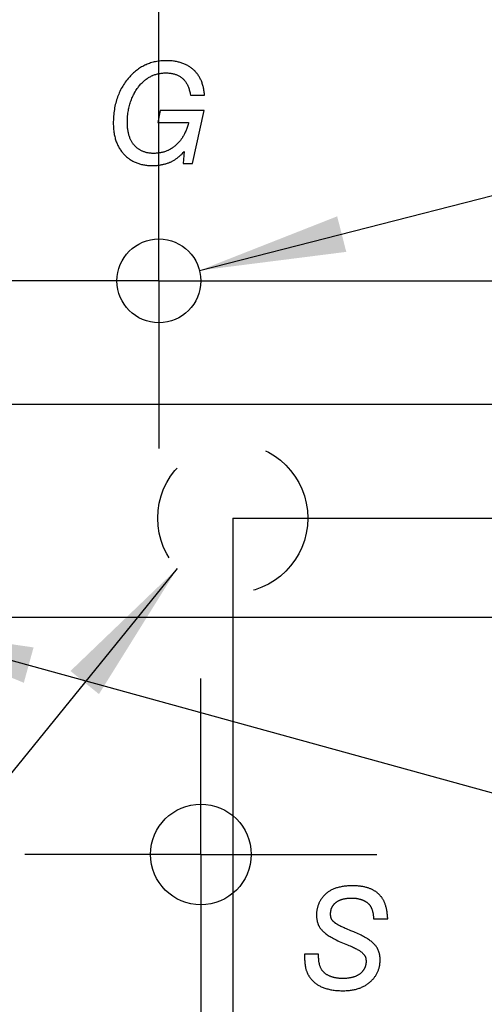
# Model space of a CAD drawing. Units: millimetres. Extents: x 0 to 420, y 0 to 297.
# Drawn here: x 127 to 138, y 60 to 84 of the extents above; entities that cross this region are included whole.
import ezdxf

# ---------------------------------------------------------------- set-up
doc = ezdxf.new("R2010")
doc.units = ezdxf.units.MM
doc.header["$LTSCALE"] = 23.1
doc.linetypes.add('CENTER', pattern=[0.6, 0.375, -0.075, 0.075, -0.075])
doc.linetypes.add('HIDDEN', pattern=[0.2, 0.1, -0.1])
doc.layers.get('0').update_dxf_attribs({"linetype": 'CONTINUOUS'})
for name, color, linetype in [('BEZUGSACHSEN', 7, 'CONTINUOUS'), ('DEFAULT_2', 8, 'HIDDEN'), ('KURVEN', 7, 'CONTINUOUS'), ('ZEICHNUNGSBEMASSUNGEN', 7, 'CONTINUOUS')]:
    doc.layers.add(name, color=color, linetype=linetype)
doc.styles.get("Standard").update_dxf_attribs({"font": 'txt', "width": 0.7})
doc.styles.add('TEXTSTYLE_3', font='gdt', dxfattribs={"width": 0.7})
doc.dimstyles.new('DIMSTYLE_3', dxfattribs={"dimtxt": 3.5, "dimasz": 3.5, "dimexe": 1.5, "dimexo": 0, "dimtad": 1, "dimdec": 3, "dimlfac": 0.5, "dimdsep": 46, "dimtxsty": 'STANDARD', "dimblk": '_FILLED', "dimblk1": '_FILLED', "dimblk2": '_FILLED', "dimcen": 0.09, "dimclrt": 5, "dimadec": 0, "dimazin": 0, "dimtp": 0.1, "dimtm": 0.1, "dimtfac": 1, "dimtdec": 3, "dimtofl": 0, "dimtmove": 0, "dimatfit": 3, "dimldrblk": '_FILLED', "dimfxl": 1, "dimtolj": 1, "dimarcsym": 0})
doc.dimstyles.new('DIMSTYLE_4', dxfattribs={"dimtxt": 3.5, "dimasz": 3.5, "dimexe": 1.5, "dimexo": 0, "dimgap": 0.875, "dimtad": 1, "dimdec": 3, "dimlfac": 0.5, "dimdsep": 46, "dimtxsty": 'STANDARD', "dimblk": '_FILLED', "dimblk1": '_FILLED', "dimblk2": '_FILLED', "dimcen": 0.09, "dimclrt": 5, "dimadec": 0, "dimazin": 0, "dimtp": 0.1, "dimtm": 0.1, "dimtfac": 1, "dimtdec": 3, "dimtofl": 0, "dimtmove": 0, "dimatfit": 3, "dimldrblk": '_FILLED', "dimfxl": 1, "dimtolj": 1, "dimarcsym": 0})
doc.dimstyles.new('DIMSTYLE_5', dxfattribs={"dimtxt": 3.5, "dimasz": 3.5, "dimexe": 1.5, "dimexo": 0, "dimgap": 0.875, "dimtad": 1, "dimdec": 3, "dimlfac": 0.5, "dimdsep": 46, "dimtxsty": 'STANDARD', "dimblk": '_FILLED', "dimblk1": '_FILLED', "dimblk2": '_FILLED', "dimcen": 0.09, "dimclrt": 5, "dimadec": 0, "dimazin": 0, "dimtp": 0.2, "dimtm": 0.2, "dimtfac": 1, "dimtdec": 3, "dimtofl": 0, "dimtmove": 0, "dimatfit": 3, "dimldrblk": '_FILLED', "dimfxl": 1, "dimtolj": 1, "dimarcsym": 0})
doc.dimstyles.get("Standard").update_dxf_attribs({"dimtxt": 3.5, "dimasz": 3.5, "dimexe": 1.5, "dimexo": 0, "dimtad": 1, "dimdec": 3, "dimdsep": 46, "dimtxsty": 'STANDARD', "dimblk": '_FILLED', "dimblk1": '_FILLED', "dimblk2": '_FILLED', "dimcen": 0.09, "dimclrt": 5, "dimadec": 0, "dimazin": 0, "dimtol": 1, "dimtp": 0.005, "dimtm": 0.005, "dimtfac": 1, "dimtdec": 3, "dimtofl": 0, "dimtmove": 0, "dimatfit": 3, "dimldrblk": '_FILLED', "dimfxl": 1, "dimtolj": 1, "dimarcsym": 0})

# ---------------------------------------------------------------- blocks, each defined once
blk = doc.blocks.new('_FILLED')
at = {"color": 0, "linetype": 'BYBLOCK'}
blk.add_solid([(0, 0), (-1, 0.125), (-1, -0.125)], dxfattribs=at)
blk = doc.blocks.new('_DOT')
at = {"color": 0, "linetype": 'BYBLOCK'}
blk.add_line((-0.125, 0), (-1, 0), dxfattribs=at)
at = {"color": 0, "linetype": 'BYBLOCK', "const_width": 0.125}
blk.add_lwpolyline([(-0.0625, 0, 1), (0.0625, 0, 1)], format="xyb", close=True, dxfattribs=at)
blk = doc.blocks.new('*D5')
at = {"color": 2, "linetype": 'CONTINUOUS'}
for p, q in [((120.057, 97.507), (120.057, 122.074)), ((125.137, 93.302), (125.137, 122.074)), ((120.057, 120.574), (83.064, 120.574)), ((83.064, 120.574), (122.597, 120.574)), ((131.137, 120.574), (122.597, 120.574)), ((125.137, 120.574), (131.137, 120.574)), ((125.137, 74.354), (125.137, 91.095)), ((120.057, 74.354), (120.057, 90.464))]:
    blk.add_line(p, q, dxfattribs=at)
at = {"color": 2, "linetype": 'CONTINUOUS', "xscale": 3.5, "yscale": 3.5, "zscale": 3.5}
blk.add_blockref('_FILLED', (120.057, 120.574), dxfattribs=at)
at = {"color": 2, "linetype": 'CONTINUOUS', "xscale": 3.5, "yscale": 3.5, "zscale": 3.5, "rotation": 180}
blk.add_blockref('_DOT', (125.137, 120.574), dxfattribs=at)
at = {"color": 5, "linetype": 'CONTINUOUS', "insert": (114.314, 124.98), "char_height": 3.5, "width": 46.875, "attachment_point": 3, "line_spacing_factor": 0.9}
blk.add_mtext('\\Q15.0;2,54{\\Ftxt.shx;\\W1.000000;\\H3.500000; }[.1] (3x)', dxfattribs=at)
blk = doc.blocks.new('*D6')
at = {"color": 2, "linetype": 'CONTINUOUS'}
for p, q in [((116.247, 74.354), (116.247, 49.486)), ((125.137, 74.354), (125.137, 34.863)), ((116.247, 46.19), (116.247, 34.863)), ((116.247, 36.363), (120.692, 36.363)), ((125.137, 36.363), (120.692, 36.363)), ((120.692, 36.363), (161.367, 36.363))]:
    blk.add_line(p, q, dxfattribs=at)
at = {"color": 2, "linetype": 'CONTINUOUS', "xscale": 3.5, "yscale": 3.5, "zscale": 3.5, "rotation": 180}
blk.add_blockref('_FILLED', (116.247, 36.363), dxfattribs=at)
at = {"color": 2, "linetype": 'CONTINUOUS', "xscale": 3.5, "yscale": 3.5, "zscale": 3.5}
blk.add_blockref('_FILLED', (125.137, 36.363), dxfattribs=at)
at = {"color": 5, "linetype": 'CONTINUOUS', "insert": (132.867, 40.769), "char_height": 3.5, "width": 42.75, "attachment_point": 1, "line_spacing_factor": 0.9}
blk.add_mtext('\\Q15.0;4,445{\\Ftxt.shx;\\W1.000000;\\H3.500000; }[.175]', dxfattribs=at)
blk = doc.blocks.new('*D7')
at = {"color": 2, "linetype": 'CONTINUOUS'}
for p, q in [((117.517, 69.274), (117.517, 46.863)), ((122.597, 69.274), (122.597, 46.863)), ((117.517, 48.363), (71.408, 48.363)), ((71.408, 48.363), (120.057, 48.363)), ((128.597, 48.363), (120.057, 48.363)), ((122.597, 48.363), (128.597, 48.363))]:
    blk.add_line(p, q, dxfattribs=at)
at = {"color": 2, "linetype": 'CONTINUOUS', "xscale": 3.5, "yscale": 3.5, "zscale": 3.5}
blk.add_blockref('_FILLED', (117.517, 48.363), dxfattribs=at)
at = {"color": 2, "linetype": 'CONTINUOUS', "xscale": 3.5, "yscale": 3.5, "zscale": 3.5, "rotation": 180}
blk.add_blockref('_DOT', (122.597, 48.363), dxfattribs=at)
at = {"color": 5, "linetype": 'CONTINUOUS', "insert": (105.408, 52.769), "char_height": 3.5, "width": 51, "attachment_point": 3, "line_spacing_factor": 0.9}
blk.add_mtext('\\Q15.0;2,54{\\Ftxt.shx;\\W1.000000;\\H3.500000; }[.10] (3x)', dxfattribs=at)
blk = doc.blocks.new('*D8')
at = {"color": 2, "linetype": 'CONTINUOUS'}
for p, q in [((125.137, 74.354), (125.137, 46.863)), ((122.597, 69.274), (122.597, 46.863)), ((122.597, 48.363), (116.597, 48.363)), ((116.597, 48.363), (123.867, 48.363)), ((152.765, 48.363), (123.867, 48.363)), ((125.137, 48.363), (152.765, 48.363))]:
    blk.add_line(p, q, dxfattribs=at)
at = {"color": 2, "linetype": 'CONTINUOUS', "xscale": 3.5, "yscale": 3.5, "zscale": 3.5}
blk.add_blockref('_DOT', (122.597, 48.363), dxfattribs=at)
at = {"color": 2, "linetype": 'CONTINUOUS', "xscale": 3.5, "yscale": 3.5, "zscale": 3.5, "rotation": 180}
blk.add_blockref('_FILLED', (125.137, 48.363), dxfattribs=at)
at = {"color": 5, "linetype": 'CONTINUOUS', "insert": (129.515, 52.769), "char_height": 3.5, "width": 34.875, "attachment_point": 1, "line_spacing_factor": 0.9}
blk.add_mtext('\\Q15.0;1,27{\\Ftxt.shx;\\W1.000000;\\H3.500000; }[.05]', dxfattribs=at)
blk = doc.blocks.new('*D9')
at = {"color": 2, "linetype": 'CONTINUOUS'}
for p, q in [((196.738, 74.354), (196.738, 80.354)), ((196.738, 80.354), (196.738, 71.814)), ((125.137, 74.354), (198.238, 74.354)), ((196.738, 43.89), (196.738, 71.814)), ((122.597, 69.274), (172.259, 69.274)), ((173.206, 69.274), (198.238, 69.274)), ((196.738, 69.274), (196.738, 43.89))]:
    blk.add_line(p, q, dxfattribs=at)
at = {"color": 2, "linetype": 'CONTINUOUS', "xscale": 3.5, "yscale": 3.5, "zscale": 3.5}
for p, rotation in [((196.738, 74.354), 270), ((196.738, 69.274), 90)]:
    blk.add_blockref('_FILLED', p, dxfattribs=dict(at, rotation=rotation))
at = {"color": 5, "linetype": 'CONTINUOUS', "insert": (192.333, 67.14), "char_height": 3.5, "width": 34.875, "attachment_point": 3, "rotation": 90, "line_spacing_factor": 0.9}
blk.add_mtext('\\Q15.0;2,54{\\Ftxt.shx;\\W1.000000;\\H3.500000; }[.10]', dxfattribs=at)
blk = doc.blocks.new('*D10')
at = {"color": 2, "linetype": 'CONTINUOUS'}
for p, q in [((125.137, 93.618), (125.137, 122.074)), ((129.847, 77.294), (129.847, 122.074)), ((125.137, 120.574), (119.137, 120.574)), ((119.137, 120.574), (127.492, 120.574)), ((163.23, 120.574), (127.492, 120.574)), ((129.847, 120.574), (163.23, 120.574)), ((125.137, 74.354), (125.137, 90.254))]:
    blk.add_line(p, q, dxfattribs=at)
at = {"color": 2, "linetype": 'CONTINUOUS', "xscale": 3.5, "yscale": 3.5, "zscale": 3.5}
blk.add_blockref('_DOT', (125.137, 120.574), dxfattribs=at)
at = {"color": 2, "linetype": 'CONTINUOUS', "xscale": 3.5, "yscale": 3.5, "zscale": 3.5, "rotation": 180}
blk.add_blockref('_FILLED', (129.847, 120.574), dxfattribs=at)
at = {"color": 5, "linetype": 'CONTINUOUS', "insert": (134.48, 124.98), "char_height": 3.5, "width": 43.125, "attachment_point": 1, "line_spacing_factor": 0.9}
blk.add_mtext('\\Q15.0;2,355{\\Ftxt.shx;\\W1.000000;\\H3.500000; }[.093]', dxfattribs=at)
blk = doc.blocks.new('*D11')
at = {"color": 2, "linetype": 'CONTINUOUS'}
for p, q in [((184.738, 77.294), (184.738, 83.294)), ((184.738, 83.294), (184.738, 75.824)), ((129.847, 77.294), (186.238, 77.294)), ((184.738, 42.107), (184.738, 75.824)), ((125.137, 74.354), (186.238, 74.354)), ((184.738, 74.354), (184.738, 42.107))]:
    blk.add_line(p, q, dxfattribs=at)
at = {"color": 2, "linetype": 'CONTINUOUS', "xscale": 3.5, "yscale": 3.5, "zscale": 3.5}
for p, rotation in [((184.738, 77.294), 270), ((184.738, 74.354), 90)]:
    blk.add_blockref('_FILLED', p, dxfattribs=dict(at, rotation=rotation))
at = {"color": 5, "linetype": 'CONTINUOUS', "insert": (180.333, 68.107), "char_height": 3.5, "width": 39, "attachment_point": 3, "rotation": 90, "line_spacing_factor": 0.9}
blk.add_mtext('\\Q15.0;1,47{\\Ftxt.shx;\\W1.000000;\\H3.500000; }[.058]', dxfattribs=at)
blk = doc.blocks.new('*D15')
at = {"color": 2, "linetype": 'CONTINUOUS'}
blk.add_line((123.368, 69.061), (178.077, 53.962), dxfattribs=at)
at = {"color": 2, "linetype": 'CONTINUOUS', "xscale": 3.5, "yscale": 3.5, "zscale": 3.5, "rotation": 164.5714654859}
blk.add_blockref('_FILLED', (123.368, 69.061), dxfattribs=at)
at = {"color": 5, "linetype": 'CONTINUOUS', "insert": (141.012, 68.762), "char_height": 3.5, "width": 59.5, "attachment_point": 1, "rotation": 344.5715, "line_spacing_factor": 0.9, "style": 'TEXTSTYLE_3'}
blk.add_mtext('\\Q15.0;{\\Fgdt;n}\\Ftxt;0,8{\\Ftxt.shx;\\W1.000000;\\H3.500000; }[.032] (8x)', dxfattribs=at)
blk = doc.blocks.new('*D16')
at = {"color": 2, "linetype": 'CONTINUOUS'}
blk.add_line((130.816, 77.542), (162.478, 85.644), dxfattribs=at)
at = {"color": 2, "linetype": 'CONTINUOUS', "xscale": 3.5, "yscale": 3.5, "zscale": 3.5, "rotation": 194.3537355334}
blk.add_blockref('_FILLED', (130.816, 77.542), dxfattribs=at)
at = {"color": 5, "linetype": 'CONTINUOUS', "insert": (138.943, 84.169), "char_height": 3.5, "width": 34.75, "attachment_point": 1, "rotation": 14.3537, "line_spacing_factor": 0.9, "style": 'TEXTSTYLE_3'}
blk.add_mtext('\\Q15.0;{\\Fgdt;n}\\Ftxt;1{\\Ftxt.shx;\\W1.000000;\\H3.500000; }[.039]', dxfattribs=at)
blk = doc.blocks.new('*D23')
at = {"layer": 'ZEICHNUNGSBEMASSUNGEN', "color": 2, "linetype": 'CONTINUOUS'}
for p, q in [((106.087, 132.574), (116.247, 132.574)), ((126.407, 132.574), (116.247, 132.574)), ((106.087, 126.782), (106.087, 131.73)), ((126.407, 121.185), (126.407, 131.73)), ((126.407, 100.504), (126.407, 120.152)), ((106.087, 95.299), (106.087, 119.391)), ((106.087, 82.724), (106.087, 88.992))]:
    blk.add_line(p, q, dxfattribs=at)
at = {"layer": 'ZEICHNUNGSBEMASSUNGEN', "color": 2, "linetype": 'CONTINUOUS', "xscale": 3.5, "yscale": 3.5, "zscale": 3.5, "rotation": 180}
blk.add_blockref('_FILLED', (106.087, 132.574), dxfattribs=at)
at = {"layer": 'ZEICHNUNGSBEMASSUNGEN', "color": 2, "linetype": 'CONTINUOUS', "xscale": 3.5, "yscale": 3.5, "zscale": 3.5}
blk.add_blockref('_FILLED', (126.407, 132.574), dxfattribs=at)
at = {"layer": 'ZEICHNUNGSBEMASSUNGEN', "color": 5, "linetype": 'CONTINUOUS', "insert": (116.247, 136.98), "char_height": 3.5, "width": 34.125, "attachment_point": 2, "line_spacing_factor": 0.9}
blk.add_mtext('\\Q15.0;10,16{\\Ftxt.shx;\\W1.000000;\\H3.500000; }[.4]', dxfattribs=at)
blk = doc.blocks.new('*D38')
at = {"layer": 'ZEICHNUNGSBEMASSUNGEN', "color": 2, "linetype": 'CONTINUOUS'}
for p, q in [((152.81, 103.574), (210.238, 103.574)), ((208.738, 103.574), (208.738, 87.604)), ((208.738, 71.634), (208.738, 87.604)), ((131.607, 71.634), (210.238, 71.634))]:
    blk.add_line(p, q, dxfattribs=at)
at = {"layer": 'ZEICHNUNGSBEMASSUNGEN', "color": 2, "linetype": 'CONTINUOUS', "xscale": 3.5, "yscale": 3.5, "zscale": 3.5}
for p, rotation in [((208.738, 103.574), 90), ((208.738, 71.634), 270)]:
    blk.add_blockref('_FILLED', p, dxfattribs=dict(at, rotation=rotation))
at = {"layer": 'ZEICHNUNGSBEMASSUNGEN', "color": 5, "linetype": 'CONTINUOUS', "insert": (204.333, 87.604), "char_height": 3.5, "width": 43.125, "attachment_point": 2, "rotation": 90, "line_spacing_factor": 0.9}
blk.add_mtext('\\Q15.0;15,97{\\Ftxt.shx;\\W1.000000;\\H3.500000; }[.629]', dxfattribs=at)
blk = doc.blocks.new('*D40')
at = {"layer": 'ZEICHNUNGSBEMASSUNGEN', "color": 2, "linetype": 'CONTINUOUS'}
for p, q in [((100.887, 71.634), (100.887, 54.447)), ((131.607, 71.634), (131.607, 10.863)), ((100.887, 46.921), (100.887, 10.863)), ((100.887, 12.363), (116.247, 12.363)), ((131.607, 12.363), (116.247, 12.363))]:
    blk.add_line(p, q, dxfattribs=at)
at = {"layer": 'ZEICHNUNGSBEMASSUNGEN', "color": 2, "linetype": 'CONTINUOUS', "xscale": 3.5, "yscale": 3.5, "zscale": 3.5, "rotation": 180}
blk.add_blockref('_FILLED', (100.887, 12.363), dxfattribs=at)
at = {"layer": 'ZEICHNUNGSBEMASSUNGEN', "color": 2, "linetype": 'CONTINUOUS', "xscale": 3.5, "yscale": 3.5, "zscale": 3.5}
blk.add_blockref('_FILLED', (131.607, 12.363), dxfattribs=at)
at = {"layer": 'ZEICHNUNGSBEMASSUNGEN', "color": 5, "linetype": 'CONTINUOUS', "insert": (116.247, 16.769), "char_height": 3.5, "width": 42.375, "attachment_point": 2, "line_spacing_factor": 0.9}
blk.add_mtext('\\Q15.0;15,36{\\Ftxt.shx;\\W1.000000;\\H3.500000; }[.605]', dxfattribs=at)

msp = doc.modelspace()

# ---------------------------------------------------------------- linework, layer by layer
at = {"layer": 'BEZUGSACHSEN', "color": 7, "linetype": 'CENTER'}
for p, q in [((129.8472, 77.294), (129.8472, 81.294)), ((129.8472, 77.294), (125.8472, 77.294)), ((129.8472, 77.294), (133.8472, 77.294)), ((129.8472, 77.294), (129.8472, 73.294)), ((125.1372, 74.354), (128.9372, 74.354)), ((130.8472, 63.614), (130.8472, 67.814)), ((130.8472, 63.614), (126.6472, 63.614)), ((130.8472, 63.614), (135.0472, 63.614)), ((130.8472, 63.614), (130.8472, 59.414))]:
    msp.add_line(p, q, dxfattribs=at)
at = {"layer": 'BEZUGSACHSEN', "color": 7, "linetype": 'CONTINUOUS'}
for centre, radius in [((129.8472, 77.294), 1), ((130.8472, 63.614), 1.2)]:
    msp.add_circle(centre, radius, dxfattribs=at)
at = {"layer": 'DEFAULT_2', "color": 8, "linetype": 'HIDDEN'}
msp.add_circle((131.6072, 71.634), 1.7889, dxfattribs=at)
at = {"layer": 'KURVEN', "color": 5, "linetype": 'CONTINUOUS'}
for p, q in [((130.5991, 81.7201), (130.9347, 81.7201)), ((129.8789, 81.36), (129.8187, 81.0683)), ((130.925, 81.36), (129.8789, 81.36)), ((130.6496, 80.094), (130.925, 81.36)), ((129.8187, 81.0683), (130.5551, 81.0683)), ((130.4492, 80.3824), (130.4248, 80.094)), ((130.4248, 80.094), (130.6496, 80.094)), ((134.9679, 62.0775), (135.3035, 62.0775)), ((134.3109, 61.472), (134.3118, 61.4717)), ((133.6546, 61.2319), (133.319, 61.2319)), ((133.319, 61.2319), (133.319, 61.2076)), ((133.6546, 61.1993), (133.6546, 61.2319))]:
    msp.add_line(p, q, dxfattribs=at)
for points in [[(130.0239, 82.5461), (129.9899, 82.5457), (129.9565, 82.5445), (129.9236, 82.5426), (129.8912, 82.5398), (129.8593, 82.5364), (129.828, 82.5321), (129.7971, 82.5272), (129.7668, 82.5214), (129.7369, 82.515), (129.7074, 82.5079), (129.6783, 82.5), (129.6497, 82.4914), (129.6215, 82.4821), (129.5937, 82.4721), (129.5662, 82.4613), (129.5392, 82.4499), (129.5258, 82.4439), (129.5124, 82.4377), (129.4861, 82.4248), (129.4601, 82.4112), (129.4344, 82.3968), (129.4091, 82.3817), (129.384, 82.3659), (129.3593, 82.3492), (129.3349, 82.3319), (129.3108, 82.3137), (129.287, 82.2948), (129.2635, 82.275), (129.2402, 82.2544), (129.2172, 82.233), (129.1945, 82.2108), (129.1721, 82.1877), (129.1499, 82.1637), (129.128, 82.1388), (129.1115, 82.1192)], [(130.6659, 82.3359), (130.6505, 82.3491), (130.6348, 82.3618), (130.6187, 82.3741), (130.6023, 82.386), (130.5856, 82.3974), (130.5685, 82.4085), (130.551, 82.4191), (130.5332, 82.4294), (130.515, 82.4392), (130.4964, 82.4486), (130.4774, 82.4576), (130.458, 82.4662), (130.4383, 82.4744), (130.4181, 82.4821), (130.3974, 82.4895), (130.3764, 82.4964), (130.3549, 82.5029), (130.3329, 82.509), (130.3105, 82.5146), (130.2876, 82.5199), (130.2643, 82.5246), (130.2404, 82.5289), (130.2161, 82.5328), (130.1912, 82.5361), (130.1658, 82.539), (130.1398, 82.5415), (130.1133, 82.5434), (130.0863, 82.5448), (130.0586, 82.5457), (130.0304, 82.5461), (130.0239, 82.5461)], [(129.3494, 81.9058), (129.3641, 81.9254), (129.3797, 81.9452), (129.3954, 81.9643), (129.4114, 81.9827), (129.4275, 82.0004), (129.4438, 82.0175), (129.4603, 82.0338), (129.477, 82.0495), (129.4939, 82.0646), (129.5109, 82.079), (129.5282, 82.0928), (129.5456, 82.106), (129.5632, 82.1186), (129.5811, 82.1306), (129.5991, 82.1421), (129.6174, 82.153), (129.6359, 82.1633), (129.6546, 82.173), (129.6735, 82.1822), (129.6927, 82.1908), (129.7024, 82.1949), (129.7121, 82.1989), (129.7318, 82.2065), (129.7517, 82.2135), (129.7719, 82.2199), (129.7924, 82.2258), (129.8131, 82.2312), (129.8342, 82.236), (129.8555, 82.2403), (129.8772, 82.244), (129.8991, 82.2472), (129.9214, 82.2498), (129.9441, 82.2518), (129.9671, 82.2533), (129.9904, 82.2542), (130.0142, 82.2545)], [(130.0142, 82.2545), (130.0384, 82.2542), (130.0618, 82.2532), (130.0846, 82.2517), (130.1066, 82.2496), (130.128, 82.247), (130.1488, 82.2438), (130.1689, 82.2401), (130.1885, 82.2358), (130.2074, 82.2311), (130.2258, 82.2258), (130.2437, 82.2201), (130.261, 82.2138), (130.2779, 82.2071), (130.2942, 82.1999), (130.3101, 82.1922), (130.3255, 82.1841), (130.3405, 82.1754), (130.355, 82.1663), (130.3692, 82.1567), (130.3829, 82.1467), (130.3896, 82.1414), (130.3962, 82.1361), (130.4091, 82.125), (130.4217, 82.1134), (130.4338, 82.1014), (130.4456, 82.0888), (130.457, 82.0756), (130.468, 82.0619), (130.4787, 82.0477), (130.489, 82.0329), (130.499, 82.0174), (130.5086, 82.0014), (130.5178, 81.9848), (130.5267, 81.9674), (130.5352, 81.9495), (130.5433, 81.9308), (130.551, 81.9114), (130.5584, 81.8913), (130.5653, 81.8704), (130.5718, 81.8487), (130.578, 81.8262), (130.5836, 81.8029), (130.5889, 81.7787), (130.5937, 81.7536), (130.598, 81.7276), (130.5991, 81.7201)], [(130.9347, 81.7201), (130.9338, 81.7329), (130.9313, 81.7603), (130.9283, 81.787), (130.9249, 81.8131), (130.921, 81.8385), (130.9167, 81.8634), (130.912, 81.8876), (130.9068, 81.9113), (130.9012, 81.9344), (130.8952, 81.9569), (130.8888, 81.9789), (130.882, 82.0004), (130.8748, 82.0213), (130.8673, 82.0418), (130.8593, 82.0618), (130.8509, 82.0813), (130.8422, 82.1003), (130.8331, 82.1188), (130.8236, 82.137), (130.8138, 82.1547), (130.8036, 82.1719), (130.793, 82.1888), (130.782, 82.2052), (130.7706, 82.2212), (130.7589, 82.2369), (130.7468, 82.2521), (130.7343, 82.267), (130.7214, 82.2815), (130.7148, 82.2886), (130.7081, 82.2957), (130.6945, 82.3095), (130.6804, 82.3229), (130.6659, 82.3359)], [(129.1115, 82.1192), (129.0886, 82.0908), (129.0664, 82.0619), (129.0451, 82.0327), (129.0245, 82.0029), (129.0047, 81.9728), (128.9857, 81.9422), (128.9675, 81.9111), (128.95, 81.8796), (128.9333, 81.8476), (128.9173, 81.8151), (128.9021, 81.7821), (128.8876, 81.7486), (128.8739, 81.7146), (128.861, 81.6801), (128.8488, 81.645), (128.8373, 81.6094), (128.8266, 81.5732), (128.8167, 81.5364), (128.8075, 81.499), (128.7992, 81.4611), (128.7915, 81.4224), (128.7847, 81.3832), (128.7787, 81.3432), (128.7735, 81.3026), (128.7691, 81.2613), (128.7655, 81.2193), (128.7627, 81.1766), (128.7608, 81.1331), (128.7598, 81.0889), (128.7596, 81.0585)], [(129.0952, 81.0765), (129.0953, 81.0886), (129.0958, 81.1237), (129.0971, 81.1582), (129.099, 81.1922), (129.1016, 81.2257), (129.1048, 81.2587), (129.1087, 81.2913), (129.1132, 81.3234), (129.1184, 81.355), (129.1241, 81.3862), (129.1305, 81.4169), (129.1375, 81.4472), (129.1452, 81.4771), (129.1534, 81.5066), (129.1622, 81.5357), (129.1716, 81.5645), (129.1817, 81.5928), (129.1923, 81.6207), (129.2035, 81.6483), (129.2154, 81.6756), (129.2278, 81.7025), (129.2409, 81.729), (129.2545, 81.7552), (129.2616, 81.7682), (129.2688, 81.7811), (129.2837, 81.8067), (129.2992, 81.8319), (129.3153, 81.8569), (129.332, 81.8815), (129.3494, 81.9058)], [(128.7596, 81.0585), (128.7599, 81.027), (128.7608, 80.9948), (128.7623, 80.9633), (128.7643, 80.9325), (128.767, 80.9024), (128.7702, 80.873), (128.774, 80.8441), (128.7783, 80.816), (128.7832, 80.7884), (128.7885, 80.7614), (128.7944, 80.7351), (128.8008, 80.7093), (128.8077, 80.684), (128.8151, 80.6594), (128.823, 80.6352), (128.8313, 80.6116), (128.8402, 80.5885), (128.8495, 80.5659), (128.8592, 80.5438), (128.8695, 80.5222), (128.8802, 80.5011), (128.8914, 80.4804), (128.9031, 80.4602), (128.9152, 80.4404), (128.9278, 80.421), (128.9408, 80.4021), (128.9544, 80.3836), (128.9684, 80.3655), (128.9829, 80.3478), (128.9979, 80.3305), (129.0134, 80.3136)], [(129.2663, 80.5209), (129.2561, 80.5323), (129.2461, 80.5442), (129.2365, 80.5564), (129.2271, 80.5689), (129.2181, 80.5819), (129.2093, 80.5952), (129.2008, 80.609), (129.1927, 80.6232), (129.1848, 80.6378), (129.1772, 80.6528), (129.1699, 80.6682), (129.1629, 80.6842), (129.1562, 80.7005), (129.1499, 80.7174), (129.1438, 80.7348), (129.1381, 80.7526), (129.1327, 80.771), (129.1276, 80.7899), (129.1228, 80.8093), (129.1184, 80.8293), (129.1144, 80.8499), (129.1107, 80.8711), (129.1074, 80.8928), (129.1044, 80.9152), (129.1019, 80.9382), (129.0997, 80.9618), (129.098, 80.9861), (129.0966, 81.0111), (129.0957, 81.0368), (129.0953, 81.0631), (129.0952, 81.0765)], [(130.5551, 81.0683), (130.5508, 81.0528), (130.5433, 81.0266), (130.5356, 81.0012), (130.5277, 80.9766), (130.5196, 80.9527), (130.5114, 80.9296), (130.503, 80.9071), (130.4944, 80.8854), (130.4857, 80.8643), (130.4769, 80.8439), (130.4678, 80.8241), (130.4587, 80.8049), (130.4493, 80.7863), (130.4398, 80.7683), (130.4302, 80.7509), (130.4205, 80.734), (130.4105, 80.7176), (130.4005, 80.7018), (130.3902, 80.6865), (130.3799, 80.6716), (130.3694, 80.6572), (130.3587, 80.6433), (130.3479, 80.6299), (130.3369, 80.6169)], [(130.3369, 80.6169), (130.3218, 80.5997), (130.3064, 80.5832), (130.2909, 80.5672), (130.2753, 80.5519), (130.2595, 80.5372), (130.2435, 80.523), (130.2274, 80.5094), (130.2111, 80.4963), (130.1946, 80.4838), (130.178, 80.4718), (130.1612, 80.4604), (130.1442, 80.4495), (130.127, 80.439), (130.1096, 80.4291), (130.0921, 80.4198), (130.0743, 80.4109), (130.0653, 80.4066), (130.0563, 80.4025), (130.0382, 80.3946), (130.0198, 80.3872), (130.0012, 80.3802), (129.9823, 80.3738), (129.9633, 80.3679), (129.944, 80.3624), (129.9245, 80.3575), (129.9047, 80.353), (129.8846, 80.349), (129.8643, 80.3455), (129.8437, 80.3425), (129.8228, 80.34), (129.8016, 80.338), (129.7802, 80.3365), (129.7584, 80.3356), (129.7363, 80.3351), (129.729, 80.3351)], [(129.729, 80.3351), (129.7178, 80.3352), (129.699, 80.3356), (129.6807, 80.3364), (129.6628, 80.3376), (129.6452, 80.3392), (129.6279, 80.3411), (129.611, 80.3434), (129.5945, 80.346), (129.5783, 80.349), (129.5624, 80.3523), (129.5467, 80.356), (129.5314, 80.3599), (129.5164, 80.3643), (129.5017, 80.3689), (129.4872, 80.3739), (129.473, 80.3792), (129.4591, 80.3849), (129.4454, 80.3908), (129.432, 80.3971), (129.4188, 80.4037), (129.4058, 80.4107), (129.393, 80.418), (129.3867, 80.4217), (129.3805, 80.4256), (129.3682, 80.4335), (129.3561, 80.4418), (129.3442, 80.4504), (129.3325, 80.4594), (129.321, 80.4688), (129.3097, 80.4784), (129.2985, 80.4885), (129.2876, 80.4989), (129.2769, 80.5097), (129.2663, 80.5209)], [(130.084, 80.1126), (130.0976, 80.1178), (130.1114, 80.1233), (130.1252, 80.1293), (130.139, 80.1357), (130.1529, 80.1425), (130.1669, 80.1497), (130.181, 80.1575), (130.1951, 80.1656), (130.2094, 80.1743), (130.2237, 80.1834), (130.2381, 80.193), (130.2527, 80.2032), (130.2674, 80.2138), (130.2822, 80.225), (130.2971, 80.2368), (130.3122, 80.2491), (130.3273, 80.262), (130.3427, 80.2756), (130.3582, 80.2897), (130.3739, 80.3045), (130.3897, 80.3199), (130.4057, 80.336), (130.4219, 80.3528), (130.4382, 80.3704), (130.4492, 80.3824)], [(129.0134, 80.3136), (129.029, 80.2973), (129.045, 80.2816), (129.0613, 80.2664), (129.0778, 80.2518), (129.0947, 80.2377), (129.1119, 80.224), (129.1293, 80.2109), (129.1471, 80.1983), (129.1561, 80.1922), (129.1652, 80.1862), (129.1836, 80.1746), (129.2023, 80.1635), (129.2213, 80.1528), (129.2407, 80.1427), (129.2604, 80.133), (129.2805, 80.1238), (129.301, 80.1151), (129.3218, 80.1068), (129.3429, 80.0991), (129.3645, 80.0918), (129.3865, 80.0851), (129.4088, 80.0788), (129.4316, 80.073), (129.4548, 80.0677), (129.4784, 80.0629), (129.5025, 80.0586), (129.5271, 80.0548), (129.5521, 80.0516), (129.5776, 80.0489), (129.6035, 80.0467), (129.63, 80.0451), (129.657, 80.044), (129.6845, 80.0435), (129.6948, 80.0435)], [(129.6948, 80.0435), (129.7136, 80.0436), (129.7324, 80.0441), (129.7512, 80.0449), (129.7699, 80.046), (129.7887, 80.0474), (129.8074, 80.0491), (129.826, 80.0512), (129.8447, 80.0536), (129.8634, 80.0562), (129.882, 80.0592), (129.9006, 80.0625), (129.9192, 80.0662), (129.9378, 80.0701), (129.9563, 80.0744), (129.9748, 80.0789), (129.9933, 80.0838), (130.0118, 80.0891), (130.0303, 80.0946), (130.0487, 80.1005), (130.0671, 80.1067), (130.084, 80.1126)], [(134.4644, 62.8661), (134.4365, 62.8659), (134.4062, 62.8652), (134.3767, 62.8639), (134.348, 62.8622), (134.32, 62.8599), (134.2929, 62.8572), (134.2664, 62.8541), (134.2408, 62.8505), (134.2158, 62.8464), (134.1915, 62.842), (134.1679, 62.8371), (134.145, 62.8318), (134.1227, 62.8261), (134.1011, 62.82), (134.08, 62.8136), (134.0596, 62.8067), (134.0398, 62.7995), (134.0206, 62.792), (134.0019, 62.7841), (133.9837, 62.7758), (133.9662, 62.7672), (133.9491, 62.7583), (133.9325, 62.749), (133.9165, 62.7394), (133.9009, 62.7295), (133.8858, 62.7192), (133.8712, 62.7086), (133.857, 62.6977), (133.8433, 62.6864), (133.83, 62.6748), (133.8172, 62.6629)], [(134.914, 62.7843), (134.8993, 62.7908), (134.8843, 62.797), (134.8689, 62.803), (134.8531, 62.8088), (134.8369, 62.8143), (134.8203, 62.8196), (134.8032, 62.8246), (134.7857, 62.8293), (134.7678, 62.8338), (134.7494, 62.8381), (134.7306, 62.842), (134.7113, 62.8457), (134.6916, 62.8491), (134.6713, 62.8522), (134.6506, 62.8551), (134.6293, 62.8576), (134.6075, 62.8598), (134.5852, 62.8617), (134.5624, 62.8632), (134.5391, 62.8645), (134.5152, 62.8654), (134.4907, 62.8659), (134.4656, 62.8661), (134.4644, 62.8661)], [(135.1895, 62.5451), (135.1823, 62.5565), (135.1749, 62.5677), (135.1673, 62.5786), (135.1595, 62.5894), (135.1515, 62.5999), (135.1475, 62.6051), (135.1433, 62.6102), (135.1349, 62.6203), (135.1262, 62.6303), (135.1174, 62.64), (135.1083, 62.6495), (135.099, 62.6589), (135.0895, 62.668), (135.0798, 62.6769), (135.0699, 62.6857), (135.0597, 62.6942), (135.0493, 62.7026), (135.0387, 62.7108), (135.0279, 62.7187), (135.0168, 62.7265), (135.0055, 62.7341), (134.9939, 62.7415), (134.9822, 62.7487), (134.9701, 62.7557), (134.9579, 62.7625), (134.9453, 62.7691), (134.9326, 62.7756), (134.9195, 62.7818), (134.914, 62.7843)], [(133.8172, 62.6629), (133.8141, 62.6599), (133.8009, 62.6468), (133.7882, 62.6336), (133.776, 62.6203), (133.7642, 62.6069), (133.7529, 62.5933), (133.7421, 62.5797), (133.7317, 62.566), (133.7218, 62.5521), (133.7123, 62.5381), (133.7032, 62.524), (133.6946, 62.5098), (133.6864, 62.4954), (133.6786, 62.4809), (133.6711, 62.4663), (133.6641, 62.4515), (133.6575, 62.4365), (133.6544, 62.429), (133.6513, 62.4214), (133.6455, 62.4062), (133.6401, 62.3907), (133.6351, 62.3751), (133.6305, 62.3593), (133.6262, 62.3434), (133.6224, 62.3272), (133.6189, 62.3109), (133.6159, 62.2943), (133.6132, 62.2776), (133.611, 62.2606), (133.6091, 62.2433), (133.6077, 62.2259), (133.6066, 62.2082), (133.606, 62.1902), (133.6058, 62.172)], [(133.9414, 62.1948), (133.9414, 62.1989), (133.9416, 62.2096), (133.9421, 62.22), (133.9428, 62.2302), (133.9437, 62.2403), (133.9448, 62.2501), (133.9461, 62.2597), (133.9477, 62.2692), (133.9495, 62.2784), (133.9515, 62.2875), (133.9537, 62.2964), (133.9561, 62.3052), (133.9587, 62.3138), (133.9616, 62.3222), (133.9646, 62.3305), (133.9678, 62.3386), (133.9713, 62.3467), (133.975, 62.3545), (133.9788, 62.3623), (133.9829, 62.3699), (133.985, 62.3737), (133.9872, 62.3775), (133.9917, 62.3849), (133.9965, 62.3922), (134.0014, 62.3993), (134.0066, 62.4064), (134.012, 62.4134), (134.0176, 62.4202), (134.0235, 62.427), (134.0296, 62.4337), (134.036, 62.4403), (134.0426, 62.4467), (134.0495, 62.4531), (134.0566, 62.4595), (134.0641, 62.4657), (134.0718, 62.4718)], [(134.0718, 62.4718), (134.0804, 62.4783), (134.0893, 62.4846), (134.0984, 62.4907), (134.1079, 62.4967), (134.1176, 62.5024), (134.1276, 62.5079), (134.1379, 62.5132), (134.1486, 62.5184), (134.1596, 62.5233), (134.1708, 62.5281), (134.1825, 62.5326), (134.1945, 62.5369), (134.2068, 62.541), (134.2195, 62.5449), (134.2326, 62.5486), (134.2461, 62.5521), (134.2599, 62.5553), (134.2742, 62.5584), (134.2889, 62.5611), (134.3041, 62.5637), (134.3197, 62.5659), (134.3357, 62.568), (134.3522, 62.5697), (134.3692, 62.5712), (134.3867, 62.5725), (134.4048, 62.5734), (134.4233, 62.5741), (134.4424, 62.5744), (134.4546, 62.5745)], [(134.4546, 62.5745), (134.4665, 62.5744), (134.4782, 62.5741), (134.49, 62.5735), (134.5017, 62.5728), (134.5134, 62.5719), (134.525, 62.5707), (134.5367, 62.5694), (134.5483, 62.5678), (134.5599, 62.5661), (134.5716, 62.5641), (134.5832, 62.5619), (134.5948, 62.5595), (134.6064, 62.5569), (134.618, 62.5541), (134.6296, 62.5511), (134.6412, 62.5478), (134.6529, 62.5443), (134.6645, 62.5406), (134.6762, 62.5367), (134.6879, 62.5326), (134.6997, 62.5282), (134.7105, 62.524)], [(134.7105, 62.524), (134.7193, 62.5203), (134.7282, 62.5165), (134.7369, 62.5125), (134.7453, 62.5085), (134.7535, 62.5044), (134.7615, 62.5001), (134.7693, 62.4958), (134.7769, 62.4914), (134.7843, 62.4868), (134.7915, 62.4822), (134.7986, 62.4775), (134.8054, 62.4727), (134.8121, 62.4677), (134.8186, 62.4627), (134.8249, 62.4576), (134.831, 62.4524), (134.837, 62.4471), (134.8428, 62.4417), (134.8484, 62.4362), (134.8539, 62.4306), (134.8592, 62.4249), (134.8644, 62.4191), (134.8694, 62.4131), (134.8743, 62.4071), (134.8791, 62.401), (134.8836, 62.3947), (134.8881, 62.3883), (134.8924, 62.3818)], [(135.3035, 62.0775), (135.3026, 62.0924), (135.3007, 62.1203), (135.2985, 62.1473), (135.2959, 62.1733), (135.2931, 62.1985), (135.29, 62.2227), (135.2866, 62.2461), (135.283, 62.2686), (135.2791, 62.2903), (135.275, 62.3113), (135.2707, 62.3315), (135.2661, 62.3509), (135.2613, 62.3696), (135.2563, 62.3876), (135.2511, 62.405), (135.2457, 62.4216), (135.2402, 62.4377), (135.2344, 62.4531), (135.2285, 62.4679), (135.2224, 62.4821), (135.2161, 62.4958), (135.2097, 62.5089), (135.2031, 62.5215), (135.1964, 62.5336), (135.1895, 62.5451)], [(134.8924, 62.3818), (134.8966, 62.3751), (134.9007, 62.368), (134.9048, 62.3605), (134.9088, 62.3525), (134.9127, 62.3442), (134.9166, 62.3354), (134.9204, 62.3262), (134.9241, 62.3165), (134.9277, 62.3063), (134.9312, 62.2956), (134.9346, 62.2844), (134.9379, 62.2727), (134.9411, 62.2605), (134.9442, 62.2477), (134.9472, 62.2343), (134.9501, 62.2204), (134.9528, 62.2058), (134.9553, 62.1907), (134.9577, 62.1749), (134.96, 62.1585), (134.9621, 62.1414), (134.964, 62.1236), (134.9657, 62.1052), (134.9673, 62.086), (134.9679, 62.0775)], [(133.6058, 62.172), (133.6058, 62.166), (133.606, 62.1524), (133.6064, 62.1391), (133.6071, 62.126), (133.6079, 62.1132), (133.609, 62.1006), (133.6103, 62.0883), (133.6118, 62.0762), (133.6134, 62.0644), (133.6153, 62.0527), (133.6174, 62.0413), (133.6196, 62.0301), (133.6221, 62.0191), (133.6247, 62.0084), (133.6275, 61.9978), (133.6305, 61.9874), (133.6337, 61.9772), (133.6371, 61.9672), (133.6406, 61.9573), (133.6444, 61.9476), (133.6483, 61.9382), (133.6523, 61.9288), (133.6566, 61.9197), (133.661, 61.9107), (133.6656, 61.9018), (133.6704, 61.8931)], [(133.9665, 62.0688), (133.9648, 62.072), (133.9631, 62.0753), (133.9614, 62.0788), (133.9598, 62.0824), (133.9583, 62.0861), (133.9568, 62.0899), (133.9553, 62.0939), (133.954, 62.098), (133.9527, 62.1022), (133.9514, 62.1066), (133.9502, 62.1112), (133.9491, 62.1159), (133.948, 62.1208), (133.947, 62.1259), (133.9461, 62.1311), (133.9453, 62.1365), (133.9445, 62.1421), (133.9438, 62.1478), (133.9432, 62.1538), (133.9427, 62.1599), (133.9422, 62.1663), (133.9419, 62.1729), (133.9416, 62.1796), (133.9415, 62.1866), (133.9414, 62.1938), (133.9414, 62.1948)], [(134.1434, 61.9211), (134.1378, 61.9241), (134.1268, 61.9299), (134.1164, 61.9358), (134.1063, 61.9416), (134.0967, 61.9474), (134.0874, 61.9531), (134.0785, 61.9588), (134.07, 61.9645), (134.0619, 61.9702), (134.0541, 61.9758), (134.0467, 61.9814), (134.0396, 61.987), (134.0328, 61.9926), (134.0263, 61.9981), (134.0201, 62.0037), (134.0142, 62.0092), (134.0086, 62.0147), (134.0033, 62.0201), (133.9983, 62.0256), (133.9935, 62.031), (133.9889, 62.0364), (133.9846, 62.0419), (133.9805, 62.0473), (133.9767, 62.0527), (133.9731, 62.058), (133.9697, 62.0634), (133.9665, 62.0688)], [(133.6704, 61.8931), (133.6782, 61.88), (133.6867, 61.8668), (133.696, 61.8535), (133.7062, 61.8401), (133.7172, 61.8266), (133.7291, 61.8129), (133.742, 61.7991), (133.7558, 61.7852), (133.7707, 61.7711), (133.7866, 61.7569), (133.8036, 61.7425), (133.8217, 61.728), (133.841, 61.7133), (133.8616, 61.6985), (133.8834, 61.6835), (133.9066, 61.6683), (133.9311, 61.6529), (133.9571, 61.6374), (133.9846, 61.6217), (134.0136, 61.6059), (134.0443, 61.5899), (134.0765, 61.5737), (134.1105, 61.5573), (134.1463, 61.5408), (134.1839, 61.5241), (134.2235, 61.5072), (134.265, 61.4901), (134.3457, 61.4583)], [(134.4255, 61.7937), (134.3892, 61.8087), (134.3546, 61.8232), (134.3222, 61.8371), (134.2917, 61.8505), (134.2632, 61.8633), (134.2363, 61.8756), (134.211, 61.8876), (134.1871, 61.8991), (134.1646, 61.9103), (134.1434, 61.9211)], [(135.0507, 61.3849), (135.043, 61.3974), (135.0346, 61.41), (135.0255, 61.4228), (135.0156, 61.4356), (135.0049, 61.4485), (134.9934, 61.4615), (134.9811, 61.4747), (134.9678, 61.4879), (134.9536, 61.5013), (134.9385, 61.5148), (134.9223, 61.5285), (134.9051, 61.5422), (134.8869, 61.5562), (134.8675, 61.5702), (134.8469, 61.5845), (134.8251, 61.5988), (134.8021, 61.6133), (134.7778, 61.628), (134.7521, 61.6428), (134.725, 61.6578), (134.6965, 61.6729), (134.6665, 61.6881), (134.6349, 61.7036), (134.6017, 61.7191), (134.5669, 61.7349), (134.5303, 61.7508), (134.4919, 61.7668), (134.4255, 61.7937)], [(134.3457, 61.4583), (134.3779, 61.4452), (134.4083, 61.4323), (134.437, 61.4198), (134.464, 61.4075), (134.4895, 61.3956), (134.5135, 61.3838), (134.536, 61.3724), (134.5572, 61.3612), (134.577, 61.3503), (134.5955, 61.3396), (134.6127, 61.3291), (134.6288, 61.319), (134.6438, 61.309), (134.6577, 61.2993), (134.6706, 61.2898), (134.6824, 61.2806), (134.6934, 61.2715), (134.7035, 61.2627), (134.7127, 61.2541), (134.7211, 61.2457), (134.7288, 61.2375), (134.7358, 61.2294), (134.742, 61.2216), (134.7477, 61.2139), (134.7527, 61.2064), (134.7571, 61.199)], [(135.1227, 61.0983), (135.1226, 61.1095), (135.1223, 61.1224), (135.1217, 61.1351), (135.1209, 61.1477), (135.1199, 61.1601), (135.1187, 61.1723), (135.1173, 61.1843), (135.1156, 61.1962), (135.1138, 61.208), (135.1117, 61.2195), (135.1094, 61.231), (135.1069, 61.2422), (135.1042, 61.2534), (135.1013, 61.2643), (135.0981, 61.2751), (135.0948, 61.2858), (135.0913, 61.2963), (135.0876, 61.3067), (135.0837, 61.317), (135.0795, 61.3271), (135.0752, 61.3371), (135.0707, 61.3469), (135.066, 61.3566), (135.0611, 61.3661), (135.056, 61.3756), (135.0507, 61.3849)], [(133.319, 61.2076), (133.3193, 61.1793), (133.3198, 61.1521), (133.3207, 61.126), (133.3219, 61.101), (133.3233, 61.0772), (133.325, 61.0543), (133.3269, 61.0324), (133.3291, 61.0114), (133.3315, 60.9914), (133.3342, 60.9722), (133.337, 60.9539), (133.3401, 60.9364), (133.3433, 60.9197), (133.3467, 60.9037), (133.3503, 60.8884), (133.3541, 60.8739), (133.358, 60.86), (133.3621, 60.8467), (133.3664, 60.8341), (133.3708, 60.8221), (133.3753, 60.8106), (133.3799, 60.7997)], [(133.8189, 60.7688), (133.8103, 60.7751), (133.8018, 60.7816), (133.7977, 60.785), (133.7936, 60.7884), (133.7857, 60.7956), (133.7779, 60.8029), (133.7704, 60.8106), (133.7632, 60.8186), (133.7561, 60.8269), (133.7493, 60.8355), (133.7426, 60.8444), (133.7362, 60.8537), (133.7301, 60.8633), (133.7241, 60.8732), (133.7183, 60.8835), (133.7128, 60.8942), (133.7075, 60.9052), (133.7024, 60.9166), (133.6975, 60.9285), (133.6929, 60.9407), (133.6885, 60.9534), (133.6843, 60.9666), (133.6804, 60.9802), (133.6767, 60.9942), (133.6733, 61.0088), (133.6701, 61.0239), (133.6672, 61.0394), (133.6646, 61.0556), (133.6622, 61.0722), (133.6602, 61.0895), (133.6585, 61.1073), (133.657, 61.1258), (133.6559, 61.1448), (133.6552, 61.1645), (133.6547, 61.1849), (133.6546, 61.1993)], [(134.787, 61.0641), (134.7869, 61.0531), (134.7865, 61.0423), (134.7859, 61.0316), (134.785, 61.0212), (134.7838, 61.0109), (134.7825, 61.0008), (134.7808, 60.9909), (134.779, 60.9811), (134.7769, 60.9715), (134.7746, 60.962), (134.772, 60.9527), (134.7692, 60.9435), (134.7662, 60.9345), (134.7629, 60.9255), (134.7594, 60.9167), (134.7576, 60.9124), (134.7557, 60.9081), (134.7517, 60.8995), (134.7475, 60.8911), (134.7431, 60.8828), (134.7384, 60.8745), (134.7335, 60.8664), (134.7283, 60.8584), (134.7229, 60.8505), (134.7172, 60.8428), (134.7113, 60.8351), (134.7051, 60.8274), (134.6987, 60.8199), (134.692, 60.8125), (134.685, 60.8052), (134.6777, 60.7979), (134.6702, 60.7908), (134.6623, 60.7837), (134.6542, 60.7767), (134.6457, 60.7698), (134.6433, 60.7679)], [(134.7571, 61.199), (134.7593, 61.195), (134.7614, 61.1909), (134.7635, 61.1867), (134.7655, 61.1825), (134.7673, 61.1781), (134.7691, 61.1737), (134.7708, 61.1692), (134.7725, 61.1646), (134.774, 61.1598), (134.7755, 61.155), (134.7769, 61.1501), (134.7782, 61.1451), (134.7794, 61.1399), (134.7806, 61.1346), (134.7816, 61.1292), (134.7826, 61.1237), (134.7834, 61.118), (134.7842, 61.1121), (134.7849, 61.1062), (134.7855, 61.1), (134.786, 61.0938), (134.7864, 61.0873), (134.7867, 61.0807), (134.7869, 61.0738), (134.787, 61.0668), (134.787, 61.0641)], [(134.8852, 60.5748), (134.8997, 60.5881), (134.9138, 60.6015), (134.9273, 60.6151), (134.9404, 60.6288), (134.9529, 60.6427), (134.965, 60.6567), (134.9765, 60.6708), (134.9876, 60.685), (134.9982, 60.6994), (135.0084, 60.714), (135.0181, 60.7286), (135.0273, 60.7435), (135.0361, 60.7585), (135.0445, 60.7736), (135.0525, 60.7889), (135.06, 60.8044), (135.067, 60.82), (135.0737, 60.8359), (135.0799, 60.8519), (135.0857, 60.8681), (135.0911, 60.8844), (135.0961, 60.901), (135.1007, 60.9178), (135.1048, 60.9348), (135.1085, 60.952), (135.1118, 60.9694), (135.1146, 60.9871), (135.1171, 61.005), (135.1191, 61.0231), (135.1206, 61.0415), (135.1218, 61.0602), (135.1224, 61.0791), (135.1227, 61.0983)], [(133.3799, 60.7997), (133.3831, 60.7927), (133.3887, 60.7807), (133.3944, 60.7688), (133.4004, 60.7572), (133.4064, 60.7458), (133.4127, 60.7346), (133.419, 60.7237), (133.4256, 60.7129), (133.4322, 60.7023), (133.4391, 60.6918), (133.4461, 60.6816), (133.4532, 60.6716), (133.4605, 60.6617), (133.4679, 60.6521), (133.4755, 60.6426), (133.4833, 60.6332), (133.4912, 60.6241), (133.4993, 60.6151), (133.5076, 60.6063), (133.516, 60.5976), (133.5245, 60.5892), (133.5333, 60.5808), (133.5422, 60.5727), (133.5513, 60.5647)], [(134.2298, 60.6551), (134.2162, 60.6552), (134.1975, 60.6556), (134.1792, 60.6563), (134.1612, 60.6574), (134.1436, 60.6588), (134.1264, 60.6605), (134.1094, 60.6624), (134.0928, 60.6647), (134.0766, 60.6673), (134.0606, 60.6702), (134.0449, 60.6733), (134.0296, 60.6768), (134.0145, 60.6805), (133.9997, 60.6845), (133.9852, 60.6888), (133.971, 60.6933), (133.957, 60.6981), (133.9433, 60.7032), (133.9298, 60.7086), (133.9166, 60.7142), (133.9036, 60.7201), (133.8909, 60.7262), (133.8783, 60.7326), (133.866, 60.7393), (133.8539, 60.7463), (133.8421, 60.7535), (133.8304, 60.761), (133.8189, 60.7688)], [(134.6433, 60.7679), (134.634, 60.7608), (134.6244, 60.754), (134.6146, 60.7473), (134.6044, 60.7408), (134.5938, 60.7345), (134.583, 60.7285), (134.5719, 60.7227), (134.5604, 60.717), (134.5485, 60.7116), (134.5364, 60.7064), (134.5238, 60.7014), (134.5109, 60.6967), (134.4976, 60.6922), (134.4839, 60.6879), (134.4698, 60.6838), (134.4554, 60.68), (134.4405, 60.6764), (134.4251, 60.6731), (134.4094, 60.6701), (134.3931, 60.6673), (134.3765, 60.6647), (134.3593, 60.6625), (134.3417, 60.6605), (134.3236, 60.6588), (134.305, 60.6575), (134.2858, 60.6564), (134.2662, 60.6557), (134.246, 60.6552), (134.2298, 60.6551)], [(133.5513, 60.5647), (133.5659, 60.5524), (133.581, 60.5405), (133.5966, 60.5289), (133.6127, 60.5178), (133.6293, 60.5069), (133.6464, 60.4964), (133.664, 60.4863), (133.6822, 60.4765), (133.7009, 60.4671), (133.7202, 60.458), (133.7401, 60.4493), (133.7606, 60.441), (133.7817, 60.4331), (133.8034, 60.4255), (133.8258, 60.4183), (133.8488, 60.4115), (133.8726, 60.4051), (133.897, 60.3992), (133.9222, 60.3936), (133.9481, 60.3885), (133.9747, 60.3838), (134.0022, 60.3796), (134.0304, 60.3758), (134.0595, 60.3725), (134.0894, 60.3697), (134.1202, 60.3674), (134.1519, 60.3656), (134.1844, 60.3644), (134.2179, 60.3636), (134.2445, 60.3635)], [(134.2445, 60.3635), (134.2557, 60.3635), (134.2839, 60.364), (134.3115, 60.365), (134.3385, 60.3665), (134.3649, 60.3685), (134.3908, 60.371), (134.416, 60.3739), (134.4407, 60.3774), (134.4649, 60.3813), (134.4886, 60.3856), (134.5117, 60.3904), (134.5344, 60.3957), (134.5566, 60.4013), (134.5783, 60.4074), (134.5995, 60.414), (134.6203, 60.4209), (134.6406, 60.4283), (134.6606, 60.4361), (134.6801, 60.4443), (134.6992, 60.4529), (134.7179, 60.4619), (134.7362, 60.4713), (134.7542, 60.4812), (134.7718, 60.4914), (134.789, 60.5021), (134.8059, 60.5131), (134.8224, 60.5246), (134.8386, 60.5365), (134.8466, 60.5426), (134.8545, 60.5489), (134.87, 60.5616), (134.8852, 60.5748)]]:
    msp.add_lwpolyline(points, dxfattribs=at)

# ---------------------------------------------------------------- dimensions: what is measured, and where the dimension line sits
at = {"color": 2, "linetype": 'CONTINUOUS'}
for base, p1, p2, picture, middle in [((125.1372, 120.574), (120.0572, 74.354), (125.1372, 74.354), '*D5', (98.6886, 120.574)), ((122.5972, 48.3635), (117.5172, 69.274), (122.5972, 69.274), '*D7', (88.4079, 48.3635))]:
    dim = msp.add_linear_dim(base=base, p1=p1, p2=p2, text='<> (3x)', dimstyle='DIMSTYLE_4', override={"dimblk2": 'DOT', "dimsah": 1}, dxfattribs=at)
    dim.commit()
    dim.dimension.update_dxf_attribs({"geometry": picture, "text_midpoint": middle, "dimtype": 160})
for base, p1, p2, picture, middle in [((129.8472, 120.574), (125.1372, 74.354), (129.8472, 77.294), '*D10', (148.8545, 120.574)), ((125.1372, 48.3635), (122.5972, 69.274), (125.1372, 74.354), '*D8', (141.1405, 48.3635))]:
    dim = msp.add_linear_dim(base=base, p1=p1, p2=p2, dimstyle='DIMSTYLE_4', override={"dimblk1": 'DOT', "dimsah": 1}, dxfattribs=at)
    dim.commit()
    dim.dimension.update_dxf_attribs({"geometry": picture, "text_midpoint": middle, "dimtype": 160})
dim = msp.add_diameter_dim_2p(p1=(130.8159, 77.5419), p2=(128.8784, 77.0461), dimstyle='DIMSTYLE_3', dxfattribs=at)
dim.commit()
dim.dimension.update_dxf_attribs({"geometry": '*D16', "text_midpoint": (150.5982, 85.3455), "dimtype": 163})
for base, p2, angle, picture, middle in [((184.7384, 77.294), (129.8472, 77.294), 90, '*D11', (184.7384, 55.1068)), ((196.7384, 69.274), (122.5972, 69.274), 270, '*D9', (196.7384, 55.5148))]:
    dim = msp.add_linear_dim(base=base, p1=(125.1372, 74.354), p2=p2, angle=angle, dimstyle='DIMSTYLE_4', dxfattribs=at)
    dim.commit()
    dim.dimension.update_dxf_attribs({"geometry": picture, "text_midpoint": middle, "dimtype": 160})
dim = msp.add_linear_dim(base=(125.1372, 36.3635), p1=(116.2472, 74.354), p2=(125.1372, 74.354), dimstyle='DIMSTYLE_4', dxfattribs=at)
dim.commit()
dim.dimension.update_dxf_attribs({"geometry": '*D6', "text_midpoint": (147.1174, 36.3635), "dimtype": 160})
dim = msp.add_diameter_dim_2p(p1=(123.3683, 69.0612), p2=(121.826, 69.4868), text='<> (8x)', dimstyle='DIMSTYLE_3', dxfattribs=at)
dim.commit()
dim.dimension.update_dxf_attribs({"geometry": '*D15', "text_midpoint": (159.6654, 61.799), "dimtype": 163})
at = {"layer": 'ZEICHNUNGSBEMASSUNGEN', "color": 2, "linetype": 'CONTINUOUS'}
for base, p1, p2, picture, middle in [((126.4072, 132.574), (106.0872, 82.724), (126.4072, 100.504), '*D23', (116.2472, 132.574)), ((131.6072, 12.3635), (100.8872, 71.634), (131.6072, 71.634), '*D40', (116.2472, 12.3635))]:
    dim = msp.add_linear_dim(base=base, p1=p1, p2=p2, dimstyle='DIMSTYLE_5', dxfattribs=at)
    dim.commit()
    dim.dimension.update_dxf_attribs({"geometry": picture, "text_midpoint": middle, "dimtype": 160})
dim = msp.add_linear_dim(base=(208.7384, 71.634), p1=(152.8102, 103.574), p2=(131.6072, 71.634), angle=270, dimstyle='DIMSTYLE_5', dxfattribs=at)
dim.commit()
dim.dimension.update_dxf_attribs({"geometry": '*D38', "text_midpoint": (208.7384, 87.604), "dimtype": 160})

# ---------------------------------------------------------------- leaders
at = {"color": 2, "linetype": 'CONTINUOUS'}
msp.add_leader([(130.2828, 70.432), (114.24, 50.6555)], dimstyle='STANDARD', override={"dimtad": 0}, dxfattribs=at)

doc.saveas('drawing.dxf')
